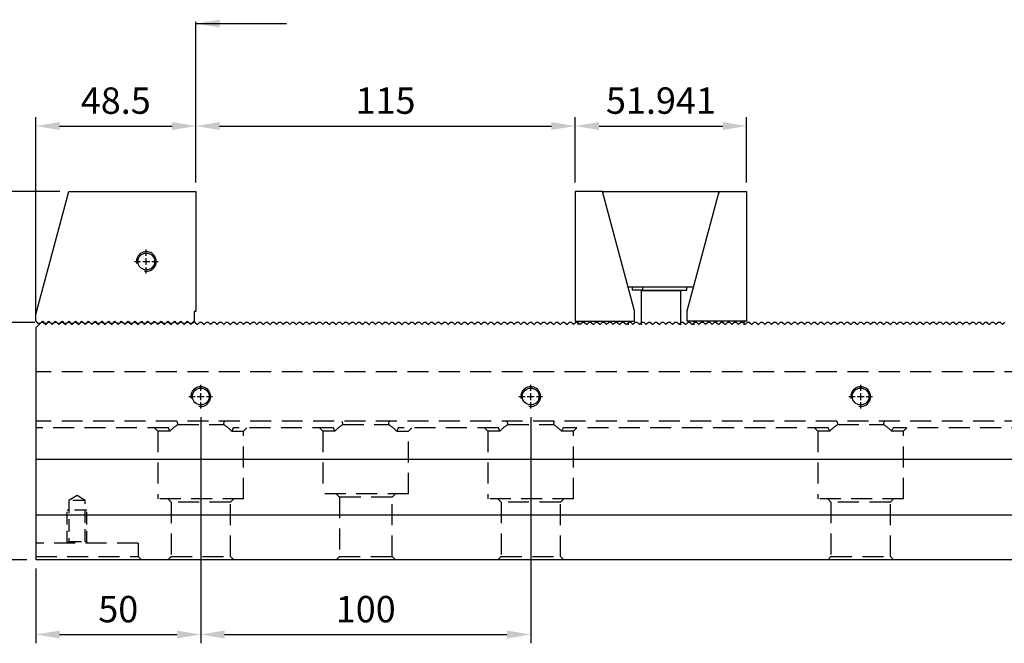
# Model space of a CAD drawing. Units: millimetres. Extents: x 6809 to 7885, y -11036 to -10297.
# Drawn here: x 7049 to 7347, y -10673 to -10484 of the extents above; entities that cross this region are included whole.
import ezdxf

# ---------------------------------------------------------------- set-up
doc = ezdxf.new("R2010")
doc.units = ezdxf.units.MM
doc.linetypes.add('CL-5', pattern=[7, 5, -0.5, 1, -0.5])
doc.linetypes.add('DASHED2', pattern=[9.525, 6.35, -3.175])
for name, color, linetype in [('01', 4, 'Continuous'), ('CLL', 1, 'Continuous'), ('DASH', 8, 'DASHED2'), ('DIM', 6, 'Continuous'), ('G', 3, 'Continuous'), ('SVF-7240B', 7, 'Continuous'), ('W', 7, 'Continuous')]:
    doc.layers.add(name, color=color, linetype=linetype)
doc.styles.add('TXT-1', font='txt.shx', dxfattribs={"width": 0.9, "bigfont": 'chineset.shx'})
doc.styles.add('TXT-7', font='txt.shx', dxfattribs={"width": 0.8, "bigfont": 'chineset.shx'})
doc.dimstyles.new('HISO-25', dxfattribs={"dimscale": 4, "dimtxt": 2, "dimasz": 1.8, "dimexe": 0.666667, "dimexo": 0.666667, "dimgap": 0.6, "dimtad": 0, "dimtoh": 1, "dimdec": 3, "dimdsep": 46, "dimtxsty": 'TXT-7', "dimcen": -2.5, "dimclrd": 256, "dimclre": 256, "dimclrt": 3, "dimadec": 0, "dimazin": 0, "dimtfac": 0.8, "dimtdec": 3, "dimtofl": 0, "dimtmove": 0, "dimatfit": 3, "dimfxl": 0, "dimtzin": 0, "dimarcsym": 0})
doc.dimstyles.new('ISO-25', dxfattribs={"dimscale": 4, "dimtxt": 2, "dimasz": 1.8, "dimexe": 0.66666, "dimexo": 0.66666, "dimgap": 0.66666, "dimtad": 1, "dimdec": 3, "dimdsep": 46, "dimtxsty": 'TXT-1', "dimcen": -2.5, "dimclrd": 256, "dimclre": 256, "dimclrt": 3, "dimadec": 0, "dimazin": 0, "dimtfac": 0.8, "dimtdec": 3, "dimtmove": 0, "dimatfit": 3, "dimfxl": 0, "dimlwd": -1, "dimarcsym": 0})

# ---------------------------------------------------------------- blocks, each defined once
blk = doc.blocks.new('A$C1C760D85')
blk.add_line((0, 70.35), (0, 0))
at = {"layer": 'SVF-7240B'}
for p, q in [((1.65, 72), (0, 70.35)), ((2.35, 72), (1.65, 72)), ((2.35, 72), (3, 71.35)), ((3.65, 72), (3, 71.35)), ((4.35, 72), (3.65, 72)), ((4.35, 72), (5, 71.35)), ((5.65, 72), (5, 71.35)), ((6.35, 72), (5.65, 72)), ((6.35, 72), (7, 71.35)), ((7.65, 72), (7, 71.35)), ((8.35, 72), (7.65, 72)), ((8.35, 72), (9, 71.35)), ((9.65, 72), (9, 71.35)), ((10.35, 72), (9.65, 72)), ((10.35, 72), (11, 71.35)), ((11.65, 72), (11, 71.35)), ((12.35, 72), (11.65, 72)), ((12.35, 72), (13, 71.35)), ((13.65, 72), (13, 71.35)), ((14.35, 72), (13.65, 72)), ((14.35, 72), (15, 71.35)), ((15.65, 72), (15, 71.35)), ((16.35, 72), (15.65, 72)), ((16.35, 72), (17, 71.35)), ((17.65, 72), (17, 71.35)), ((18.35, 72), (17.65, 72)), ((18.35, 72), (19, 71.35)), ((19.65, 72), (19, 71.35)), ((20.35, 72), (19.65, 72)), ((20.35, 72), (21, 71.35)), ((21.65, 72), (21, 71.35)), ((22.35, 72), (21.65, 72)), ((22.35, 72), (23, 71.35)), ((23.65, 72), (23, 71.35)), ((24.35, 72), (23.65, 72)), ((24.35, 72), (25, 71.35)), ((25.65, 72), (25, 71.35)), ((26.35, 72), (25.65, 72)), ((26.35, 72), (27, 71.35)), ((27.65, 72), (27, 71.35)), ((28.35, 72), (27.65, 72)), ((28.35, 72), (29, 71.35)), ((29.65, 72), (29, 71.35)), ((30.35, 72), (29.65, 72)), ((30.35, 72), (31, 71.35)), ((31.65, 72), (31, 71.35)), ((32.35, 72), (31.65, 72)), ((32.35, 72), (33, 71.35)), ((33.65, 72), (33, 71.35)), ((34.35, 72), (33.65, 72)), ((34.35, 72), (35, 71.35)), ((35.65, 72), (35, 71.35)), ((36.35, 72), (35.65, 72)), ((36.35, 72), (37, 71.35)), ((37.65, 72), (37, 71.35)), ((38.35, 72), (37.65, 72)), ((38.35, 72), (39, 71.35)), ((39.65, 72), (39, 71.35)), ((40.35, 72), (39.65, 72)), ((40.35, 72), (41, 71.35)), ((41.65, 72), (41, 71.35)), ((42.35, 72), (41.65, 72)), ((42.35, 72), (43, 71.35)), ((43.65, 72), (43, 71.35)), ((44.35, 72), (43.65, 72)), ((44.35, 72), (45, 71.35)), ((45.65, 72), (45, 71.35)), ((46.35, 72), (45.65, 72)), ((46.35, 72), (47, 71.35)), ((47.65, 72), (47, 71.35)), ((48.35, 72), (47.65, 72)), ((48.35, 72), (49, 71.35)), ((49.65, 72), (49, 71.35)), ((50.35, 72), (49.65, 72)), ((50.35, 72), (51, 71.35)), ((51.65, 72), (51, 71.35)), ((52.35, 72), (51.65, 72)), ((52.35, 72), (53, 71.35)), ((53.65, 72), (53, 71.35)), ((54.35, 72), (53.65, 72)), ((54.35, 72), (55, 71.35)), ((55.65, 72), (55, 71.35)), ((56.35, 72), (55.65, 72)), ((56.35, 72), (57, 71.35)), ((57.65, 72), (57, 71.35)), ((58.35, 72), (57.65, 72)), ((58.35, 72), (59, 71.35)), ((59.65, 72), (59, 71.35)), ((60.35, 72), (59.65, 72)), ((60.35, 72), (61, 71.35)), ((61.65, 72), (61, 71.35)), ((62.35, 72), (61.65, 72)), ((62.35, 72), (63, 71.35)), ((63.65, 72), (63, 71.35)), ((64.35, 72), (63.65, 72)), ((64.35, 72), (65, 71.35)), ((65.65, 72), (65, 71.35)), ((66.35, 72), (65.65, 72)), ((66.35, 72), (67, 71.35)), ((67.65, 72), (67, 71.35)), ((68.35, 72), (67.65, 72)), ((68.35, 72), (69, 71.35)), ((69.65, 72), (69, 71.35)), ((70.35, 72), (69.65, 72)), ((70.35, 72), (71, 71.35)), ((71.65, 72), (71, 71.35)), ((72.35, 72), (71.65, 72)), ((72.35, 72), (73, 71.35)), ((73.65, 72), (73, 71.35)), ((74.35, 72), (73.65, 72)), ((74.35, 72), (75, 71.35)), ((75.65, 72), (75, 71.35)), ((76.35, 72), (75.65, 72)), ((76.35, 72), (77, 71.35)), ((77.65, 72), (77, 71.35)), ((78.35, 72), (77.65, 72)), ((78.35, 72), (79, 71.35)), ((79.65, 72), (79, 71.35)), ((80.35, 72), (79.65, 72)), ((80.35, 72), (81, 71.35)), ((81.65, 72), (81, 71.35)), ((82.35, 72), (81.65, 72)), ((82.35, 72), (83, 71.35)), ((83.65, 72), (83, 71.35)), ((84.35, 72), (83.65, 72)), ((84.35, 72), (85, 71.35)), ((85.65, 72), (85, 71.35)), ((86.35, 72), (85.65, 72)), ((86.35, 72), (87, 71.35)), ((87.65, 72), (87, 71.35)), ((88.35, 72), (87.65, 72)), ((88.35, 72), (89, 71.35)), ((89.65, 72), (89, 71.35)), ((90.35, 72), (89.65, 72)), ((90.35, 72), (91, 71.35)), ((91.65, 72), (91, 71.35)), ((92.35, 72), (91.65, 72)), ((92.35, 72), (93, 71.35)), ((93.65, 72), (93, 71.35)), ((94.35, 72), (93.65, 72)), ((94.35, 72), (95, 71.35)), ((95.65, 72), (95, 71.35)), ((96.35, 72), (95.65, 72)), ((96.35, 72), (97, 71.35)), ((97.65, 72), (97, 71.35)), ((98.35, 72), (97.65, 72)), ((98.35, 72), (99, 71.35)), ((99.65, 72), (99, 71.35)), ((100.35, 72), (99.65, 72)), ((100.35, 72), (101, 71.35)), ((101.65, 72), (101, 71.35)), ((102.35, 72), (101.65, 72)), ((102.35, 72), (103, 71.35)), ((103.65, 72), (103, 71.35)), ((104.35, 72), (103.65, 72)), ((104.35, 72), (105, 71.35)), ((105.65, 72), (105, 71.35)), ((106.35, 72), (105.65, 72)), ((106.35, 72), (107, 71.35)), ((107.65, 72), (107, 71.35)), ((108.35, 72), (107.65, 72)), ((108.35, 72), (109, 71.35)), ((109.65, 72), (109, 71.35)), ((110.35, 72), (109.65, 72)), ((110.35, 72), (111, 71.35)), ((111.65, 72), (111, 71.35)), ((112.35, 72), (111.65, 72)), ((112.35, 72), (113, 71.35)), ((113.65, 72), (113, 71.35)), ((114.35, 72), (113.65, 72)), ((114.35, 72), (115, 71.35)), ((115.65, 72), (115, 71.35)), ((116.35, 72), (115.65, 72)), ((116.35, 72), (117, 71.35)), ((117.65, 72), (117, 71.35)), ((118.35, 72), (117.65, 72)), ((118.35, 72), (119, 71.35)), ((119.65, 72), (119, 71.35)), ((120.35, 72), (119.65, 72)), ((120.35, 72), (121, 71.35)), ((121.65, 72), (121, 71.35)), ((122.35, 72), (121.65, 72)), ((122.35, 72), (123, 71.35)), ((123.65, 72), (123, 71.35)), ((124.35, 72), (123.65, 72)), ((124.35, 72), (125, 71.35)), ((125.65, 72), (125, 71.35)), ((126.35, 72), (125.65, 72)), ((126.35, 72), (127, 71.35)), ((127.65, 72), (127, 71.35)), ((128.35, 72), (127.65, 72)), ((128.35, 72), (129, 71.35)), ((129.65, 72), (129, 71.35)), ((130.35, 72), (129.65, 72)), ((130.35, 72), (131, 71.35)), ((131.65, 72), (131, 71.35)), ((132.35, 72), (131.65, 72)), ((132.35, 72), (133, 71.35)), ((133.65, 72), (133, 71.35)), ((134.35, 72), (133.65, 72)), ((134.35, 72), (135, 71.35)), ((135.65, 72), (135, 71.35)), ((136.35, 72), (135.65, 72)), ((136.35, 72), (137, 71.35)), ((137.65, 72), (137, 71.35)), ((138.35, 72), (137.65, 72)), ((138.35, 72), (139, 71.35)), ((139.65, 72), (139, 71.35)), ((140.35, 72), (139.65, 72)), ((140.35, 72), (141, 71.35)), ((141.65, 72), (141, 71.35)), ((142.35, 72), (141.65, 72)), ((142.35, 72), (143, 71.35)), ((143.65, 72), (143, 71.35)), ((144.35, 72), (143.65, 72)), ((144.35, 72), (145, 71.35)), ((145.65, 72), (145, 71.35)), ((146.35, 72), (145.65, 72)), ((146.35, 72), (147, 71.35)), ((147.65, 72), (147, 71.35)), ((148.35, 72), (147.65, 72)), ((148.35, 72), (149, 71.35)), ((149.65, 72), (149, 71.35)), ((150.35, 72), (149.65, 72)), ((150.35, 72), (151, 71.35)), ((151.65, 72), (151, 71.35)), ((152.35, 72), (151.65, 72)), ((152.35, 72), (153, 71.35)), ((153.65, 72), (153, 71.35)), ((154.35, 72), (153.65, 72)), ((154.35, 72), (155, 71.35)), ((155.65, 72), (155, 71.35)), ((156.35, 72), (155.65, 72)), ((156.35, 72), (157, 71.35)), ((157.65, 72), (157, 71.35)), ((158.35, 72), (157.65, 72)), ((158.35, 72), (159, 71.35)), ((159.65, 72), (159, 71.35)), ((160.35, 72), (159.65, 72)), ((160.35, 72), (161, 71.35)), ((161.65, 72), (161, 71.35)), ((162.35, 72), (161.65, 72)), ((162.35, 72), (163, 71.35)), ((163.65, 72), (163, 71.35)), ((164.35, 72), (163.65, 72)), ((164.35, 72), (165, 71.35)), ((165.65, 72), (165, 71.35)), ((166.35, 72), (165.65, 72)), ((166.35, 72), (167, 71.35)), ((167.65, 72), (167, 71.35)), ((168.35, 72), (167.65, 72)), ((168.35, 72), (169, 71.35)), ((169.65, 72), (169, 71.35)), ((170.35, 72), (169.65, 72)), ((170.35, 72), (171, 71.35)), ((171.65, 72), (171, 71.35)), ((172.35, 72), (171.65, 72)), ((172.35, 72), (173, 71.35)), ((173.65, 72), (173, 71.35)), ((174.35, 72), (173.65, 72)), ((174.35, 72), (175, 71.35)), ((175.65, 72), (175, 71.35)), ((176.35, 72), (175.65, 72)), ((176.35, 72), (177, 71.35)), ((177.65, 72), (177, 71.35)), ((178.35, 72), (177.65, 72)), ((178.35, 72), (179, 71.35)), ((179.65, 72), (179, 71.35)), ((180.35, 72), (179.65, 72)), ((180.35, 72), (181, 71.35)), ((181.65, 72), (181, 71.35)), ((182.35, 72), (181.65, 72)), ((182.35, 72), (183, 71.35)), ((183.65, 72), (183, 71.35)), ((184.35, 72), (183.65, 72)), ((184.35, 72), (185, 71.35)), ((185.65, 72), (185, 71.35)), ((186.35, 72), (185.65, 72)), ((186.35, 72), (187, 71.35)), ((187.65, 72), (187, 71.35)), ((188.35, 72), (187.65, 72)), ((188.35, 72), (189, 71.35)), ((189.65, 72), (189, 71.35)), ((190.35, 72), (189.65, 72)), ((190.35, 72), (191, 71.35)), ((191.65, 72), (191, 71.35)), ((192.35, 72), (191.65, 72)), ((192.35, 72), (193, 71.35)), ((193.65, 72), (193, 71.35)), ((194.35, 72), (193.65, 72)), ((194.35, 72), (195, 71.35)), ((195.65, 72), (195, 71.35)), ((196.35, 72), (195.65, 72)), ((196.35, 72), (197, 71.35)), ((197.65, 72), (197, 71.35)), ((198.35, 72), (197.65, 72)), ((198.35, 72), (199, 71.35)), ((199.65, 72), (199, 71.35)), ((200.35, 72), (199.65, 72)), ((200.35, 72), (201, 71.35)), ((201.65, 72), (201, 71.35)), ((202.35, 72), (201.65, 72)), ((202.35, 72), (203, 71.35)), ((203.65, 72), (203, 71.35)), ((204.35, 72), (203.65, 72)), ((204.35, 72), (205, 71.35)), ((205.65, 72), (205, 71.35)), ((206.35, 72), (205.65, 72)), ((206.35, 72), (207, 71.35)), ((207.65, 72), (207, 71.35)), ((208.35, 72), (207.65, 72)), ((208.35, 72), (209, 71.35)), ((209.65, 72), (209, 71.35)), ((210.35, 72), (209.65, 72)), ((210.35, 72), (211, 71.35)), ((211.65, 72), (211, 71.35)), ((212.35, 72), (211.65, 72)), ((212.35, 72), (213, 71.35)), ((213.65, 72), (213, 71.35)), ((214.35, 72), (213.65, 72)), ((214.35, 72), (215, 71.35)), ((215.65, 72), (215, 71.35)), ((216.35, 72), (215.65, 72)), ((216.35, 72), (217, 71.35)), ((217.65, 72), (217, 71.35)), ((218.35, 72), (217.65, 72)), ((218.35, 72), (219, 71.35)), ((219.65, 72), (219, 71.35)), ((220.35, 72), (219.65, 72)), ((220.35, 72), (221, 71.35)), ((221.65, 72), (221, 71.35)), ((222.35, 72), (221.65, 72)), ((222.35, 72), (223, 71.35)), ((223.65, 72), (223, 71.35)), ((224.35, 72), (223.65, 72)), ((224.35, 72), (225, 71.35)), ((225.65, 72), (225, 71.35)), ((226.35, 72), (225.65, 72)), ((226.35, 72), (227, 71.35)), ((227.65, 72), (227, 71.35)), ((228.35, 72), (227.65, 72)), ((228.35, 72), (229, 71.35)), ((229.65, 72), (229, 71.35)), ((230.35, 72), (229.65, 72)), ((230.35, 72), (231, 71.35)), ((231.65, 72), (231, 71.35)), ((232.35, 72), (231.65, 72)), ((232.35, 72), (233, 71.35)), ((233.65, 72), (233, 71.35)), ((234.35, 72), (233.65, 72)), ((234.35, 72), (235, 71.35)), ((235.65, 72), (235, 71.35)), ((236.35, 72), (235.65, 72)), ((236.35, 72), (237, 71.35)), ((237.65, 72), (237, 71.35)), ((238.35, 72), (237.65, 72)), ((238.35, 72), (239, 71.35)), ((239.65, 72), (239, 71.35)), ((240.35, 72), (239.65, 72)), ((240.35, 72), (241, 71.35)), ((241.65, 72), (241, 71.35)), ((242.35, 72), (241.65, 72)), ((242.35, 72), (243, 71.35)), ((243.65, 72), (243, 71.35)), ((244.35, 72), (243.65, 72)), ((244.35, 72), (245, 71.35)), ((245.65, 72), (245, 71.35)), ((246.35, 72), (245.65, 72)), ((246.35, 72), (247, 71.35)), ((247.65, 72), (247, 71.35)), ((248.35, 72), (247.65, 72)), ((248.35, 72), (249, 71.35)), ((249.65, 72), (249, 71.35)), ((250.35, 72), (249.65, 72)), ((250.35, 72), (251, 71.35)), ((251.65, 72), (251, 71.35)), ((252.35, 72), (251.65, 72)), ((252.35, 72), (253, 71.35)), ((253.65, 72), (253, 71.35)), ((254.35, 72), (253.65, 72)), ((254.35, 72), (255, 71.35)), ((255.65, 72), (255, 71.35)), ((256.35, 72), (255.65, 72)), ((256.35, 72), (257, 71.35)), ((257.65, 72), (257, 71.35)), ((258.35, 72), (257.65, 72)), ((258.35, 72), (259, 71.35)), ((259.65, 72), (259, 71.35)), ((260.35, 72), (259.65, 72)), ((260.35, 72), (261, 71.35)), ((261.65, 72), (261, 71.35)), ((262.35, 72), (261.65, 72)), ((262.35, 72), (263, 71.35)), ((263.65, 72), (263, 71.35)), ((264.35, 72), (263.65, 72)), ((264.35, 72), (265, 71.35)), ((265.65, 72), (265, 71.35)), ((266.35, 72), (265.65, 72)), ((266.35, 72), (267, 71.35)), ((267.65, 72), (267, 71.35)), ((268.35, 72), (267.65, 72)), ((268.35, 72), (269, 71.35)), ((269.65, 72), (269, 71.35)), ((270.35, 72), (269.65, 72)), ((270.35, 72), (271, 71.35)), ((271.65, 72), (271, 71.35)), ((272.35, 72), (271.65, 72)), ((272.35, 72), (273, 71.35)), ((273.65, 72), (273, 71.35)), ((274.35, 72), (273.65, 72)), ((274.35, 72), (275, 71.35)), ((275.65, 72), (275, 71.35)), ((276.35, 72), (275.65, 72)), ((276.35, 72), (277, 71.35)), ((277.65, 72), (277, 71.35)), ((278.35, 72), (277.65, 72)), ((278.35, 72), (279, 71.35)), ((279.65, 72), (279, 71.35)), ((280.35, 72), (279.65, 72)), ((280.35, 72), (281, 71.35)), ((281.65, 72), (281, 71.35)), ((282.35, 72), (281.65, 72)), ((282.35, 72), (283, 71.35)), ((283.65, 72), (283, 71.35)), ((284.35, 72), (283.65, 72)), ((284.35, 72), (285, 71.35)), ((285.65, 72), (285, 71.35)), ((286.35, 72), (285.65, 72)), ((286.35, 72), (287, 71.35)), ((287.65, 72), (287, 71.35)), ((288.35, 72), (287.65, 72)), ((288.35, 72), (289, 71.35)), ((289.65, 72), (289, 71.35)), ((290.35, 72), (289.65, 72)), ((290.35, 72), (291, 71.35)), ((291.65, 72), (291, 71.35)), ((292.35, 72), (291.65, 72)), ((292.35, 72), (293, 71.35)), ((293.65, 72), (293, 71.35))]:
    blk.add_line(p, q, dxfattribs=at)
blk = doc.blocks.new('螺絲-M10')
at = {"layer": '01'}
blk.add_circle((0, 0), 4.25, dxfattribs=at)
at = {"layer": 'CLL', "linetype": 'CL-5', "ltscale": 3}
for p, q in [((0, 2.86), (0, 6)), ((0, -1.76), (0, 1.76)), ((-6, 0), (-2.86, 0)), ((-1.76, 0), (1.76, 0)), ((0, -6), (0, -2.86)), ((2.86, 0), (6, 0))]:
    blk.add_line(p, q, dxfattribs=at)
at = {"layer": 'G'}
blk.add_arc((0, 0), 5, 259.1931, 190.8069, dxfattribs=at)
blk = doc.blocks.new('A$C12D315FE')
at = {"layer": 'W'}
for p, q in [((4377.44, -6635.96), (4387.44, -6598.64)), ((4387.44, -6598.64), (4425.94, -6598.64)), ((4425.94, -6598.64), (4425.94, -6635.04)), ((4377.44, -6637.99), (4377.44, -6635.96)), ((4425.94, -6635.04), (4425.44, -6635.04)), ((4425.44, -6635.04), (4425.44, -6637.99)), ((4377.44, -6637.99), (4378.09, -6638.64)), ((4378.79, -6638.64), (4378.09, -6638.64)), ((4378.79, -6638.64), (4379.44, -6637.99)), ((4379.44, -6637.99), (4380.09, -6638.64)), ((4380.79, -6638.64), (4380.09, -6638.64)), ((4380.79, -6638.64), (4381.44, -6637.99)), ((4381.44, -6637.99), (4382.09, -6638.64)), ((4382.79, -6638.64), (4382.09, -6638.64)), ((4382.79, -6638.64), (4383.44, -6637.99)), ((4383.44, -6637.99), (4384.09, -6638.64)), ((4384.79, -6638.64), (4384.09, -6638.64)), ((4384.79, -6638.64), (4385.44, -6637.99)), ((4385.44, -6637.99), (4386.09, -6638.64)), ((4386.79, -6638.64), (4386.09, -6638.64)), ((4386.79, -6638.64), (4387.44, -6637.99)), ((4387.44, -6637.99), (4388.09, -6638.64)), ((4388.79, -6638.64), (4388.09, -6638.64)), ((4388.79, -6638.64), (4389.44, -6637.99)), ((4389.44, -6637.99), (4390.09, -6638.64)), ((4390.79, -6638.64), (4390.09, -6638.64)), ((4390.79, -6638.64), (4391.44, -6637.99)), ((4391.44, -6637.99), (4392.09, -6638.64)), ((4392.79, -6638.64), (4392.09, -6638.64)), ((4392.79, -6638.64), (4393.44, -6637.99)), ((4393.44, -6637.99), (4394.09, -6638.64)), ((4394.79, -6638.64), (4394.09, -6638.64)), ((4394.79, -6638.64), (4395.44, -6637.99)), ((4395.44, -6637.99), (4396.09, -6638.64)), ((4396.79, -6638.64), (4396.09, -6638.64)), ((4396.79, -6638.64), (4397.44, -6637.99)), ((4397.44, -6637.99), (4398.09, -6638.64)), ((4398.79, -6638.64), (4398.09, -6638.64)), ((4398.79, -6638.64), (4399.44, -6637.99)), ((4399.44, -6637.99), (4400.09, -6638.64)), ((4400.79, -6638.64), (4400.09, -6638.64)), ((4400.79, -6638.64), (4401.44, -6637.99)), ((4401.44, -6637.99), (4402.09, -6638.64)), ((4402.79, -6638.64), (4402.09, -6638.64)), ((4402.79, -6638.64), (4403.44, -6637.99)), ((4403.44, -6637.99), (4404.09, -6638.64)), ((4404.79, -6638.64), (4404.09, -6638.64)), ((4404.79, -6638.64), (4405.44, -6637.99)), ((4405.44, -6637.99), (4406.09, -6638.64)), ((4406.79, -6638.64), (4406.09, -6638.64)), ((4406.79, -6638.64), (4407.44, -6637.99)), ((4407.44, -6637.99), (4408.09, -6638.64)), ((4408.79, -6638.64), (4408.09, -6638.64)), ((4408.79, -6638.64), (4409.44, -6637.99)), ((4409.44, -6637.99), (4410.09, -6638.64)), ((4410.79, -6638.64), (4410.09, -6638.64)), ((4410.79, -6638.64), (4411.44, -6637.99)), ((4411.44, -6637.99), (4412.09, -6638.64)), ((4412.79, -6638.64), (4412.09, -6638.64)), ((4412.79, -6638.64), (4413.44, -6637.99)), ((4413.44, -6637.99), (4414.09, -6638.64)), ((4414.79, -6638.64), (4414.09, -6638.64)), ((4414.79, -6638.64), (4415.44, -6637.99)), ((4415.44, -6637.99), (4416.09, -6638.64)), ((4416.79, -6638.64), (4416.09, -6638.64)), ((4416.79, -6638.64), (4417.44, -6637.99)), ((4417.44, -6637.99), (4418.09, -6638.64)), ((4418.79, -6638.64), (4418.09, -6638.64)), ((4418.79, -6638.64), (4419.44, -6637.99)), ((4419.44, -6637.99), (4420.09, -6638.64)), ((4420.79, -6638.64), (4420.09, -6638.64)), ((4420.79, -6638.64), (4421.44, -6637.99)), ((4421.44, -6637.99), (4422.09, -6638.64)), ((4422.79, -6638.64), (4422.09, -6638.64)), ((4422.79, -6638.64), (4423.44, -6637.99)), ((4423.44, -6637.99), (4424.09, -6638.64)), ((4424.79, -6638.64), (4424.09, -6638.64)), ((4424.79, -6638.64), (4425.44, -6637.99))]:
    blk.add_line(p, q, dxfattribs=at)
at = {"xscale": 0.6000000000003638, "yscale": 0.6000000000003638, "zscale": 0.5999999999996708}
blk.add_blockref('螺絲-M10', (4410.94, -6619.89), dxfattribs=at)
blk = doc.blocks.new('A$C65111915')
at = {"layer": 'W'}
for p, q in [((8.3, 0), (0, 0)), ((0, 0), (0, -39.3)), ((18, -36.2), (8.3, 0)), ((8.47, 0), (43.47, 0)), ((8.47, -0.64), (8.47, 0)), ((33.94, -36.2), (43.64, 0)), ((43.47, 0), (43.47, -0.64)), ((43.64, 0), (51.94, 0)), ((51.94, 0), (51.94, -39.3)), ((35.87, -29), (16.07, -29)), ((17.22, -29), (17.22, -29.9)), ((20.42, -29), (20.42, -29.9)), ((33.78, -29.9), (33.78, -29)), ((20.42, -29.9), (17.22, -29.9)), ((31.97, -30.1), (19.97, -30.1)), ((19.97, -30.1), (19.97, -40.5)), ((20.42, -29.9), (33.78, -29.9)), ((20.47, -29.9), (20.47, -30.1)), ((31.47, -30.1), (31.47, -29.9)), ((31.97, -40.5), (31.97, -30.1)), ((18, -39.3), (18, -36.2)), ((33.94, -39.3), (33.94, -36.2)), ((0, -39.3), (18, -39.3)), ((16, -39.3), (16, -40.5)), ((51.94, -39.3), (33.94, -39.3)), ((35.94, -39.3), (35.94, -40.5))]:
    blk.add_line(p, q, dxfattribs=at)
for centre, start, end in [((0, -40.2), 340.5288, 90), ((51.94, -40.2), 90, 199.4712)]:
    blk.add_arc(centre, 0.9, start, end, dxfattribs=at)
blk = doc.blocks.new('*D15')
at = {"layer": 'Defpoints', "color": 0}
for p in [(2724.5, -3877.31), (2724.5, -3897.15), (2676, -3938.5)]:
    blk.add_point(p, dxfattribs=at)
at = {"layer": 'DIM', "lineweight": -2}
for p, q in [((2676, -3935.83), (2676, -3874.64)), ((2724.5, -3894.48), (2724.5, -3874.64))]:
    blk.add_line(p, q, dxfattribs=at)
at = {"layer": 'DIM'}
blk.add_line((2683.2, -3877.31), (2717.3, -3877.31), dxfattribs=at)
for points in [[(2683.2, -3876.11), (2683.2, -3878.51), (2676, -3877.31)], [(2717.3, -3876.11), (2717.3, -3878.51), (2724.5, -3877.31)]]:
    blk.add_solid(points, dxfattribs=at)
at = {"layer": 'DIM', "color": 3, "insert": (2700.25, -3870.64), "char_height": 8, "attachment_point": 5, "style": 'TXT-1'}
blk.add_mtext('48.5', dxfattribs=at)
blk = doc.blocks.new('*D16')
at = {"layer": 'Defpoints', "color": 0}
for p in [(2839.5, -3877.31), (2724.5, -3897.15), (2839.5, -3897.15)]:
    blk.add_point(p, dxfattribs=at)
at = {"layer": 'DIM', "lineweight": -2}
for p, q in [((2724.5, -3894.48), (2724.5, -3874.64)), ((2839.5, -3894.48), (2839.5, -3874.64))]:
    blk.add_line(p, q, dxfattribs=at)
at = {"layer": 'DIM'}
blk.add_line((2731.7, -3877.31), (2832.3, -3877.31), dxfattribs=at)
for points in [[(2731.7, -3876.11), (2731.7, -3878.51), (2724.5, -3877.31)], [(2832.3, -3876.11), (2832.3, -3878.51), (2839.5, -3877.31)]]:
    blk.add_solid(points, dxfattribs=at)
at = {"layer": 'DIM', "color": 3, "insert": (2782, -3870.64), "char_height": 8, "attachment_point": 5, "style": 'TXT-1'}
blk.add_mtext('115', dxfattribs=at)
blk = doc.blocks.new('*D17')
at = {"layer": 'Defpoints', "color": 0}
for p in [(2891.44, -3877.31), (2839.5, -3897.15), (2891.44, -3897.15)]:
    blk.add_point(p, dxfattribs=at)
at = {"layer": 'DIM', "lineweight": -2}
for p, q in [((2839.5, -3894.48), (2839.5, -3874.64)), ((2891.44, -3894.48), (2891.44, -3874.64))]:
    blk.add_line(p, q, dxfattribs=at)
at = {"layer": 'DIM'}
blk.add_line((2846.7, -3877.31), (2884.24, -3877.31), dxfattribs=at)
for points in [[(2846.7, -3876.11), (2846.7, -3878.51), (2839.5, -3877.31)], [(2884.24, -3876.11), (2884.24, -3878.51), (2891.44, -3877.31)]]:
    blk.add_solid(points, dxfattribs=at)
at = {"layer": 'DIM', "color": 3, "insert": (2865.47, -3870.64), "char_height": 8, "attachment_point": 5, "style": 'TXT-1'}
blk.add_mtext('51.941', dxfattribs=at)
blk = doc.blocks.new('*D26')
at = {"layer": 'Defpoints', "color": 0}
for p in [(2726, -3962.95), (2676, -4008.85), (2726, -4031.5)]:
    blk.add_point(p, dxfattribs=at)
at = {"layer": 'DIM', "lineweight": -2}
for p, q in [((2726, -3965.61), (2726, -4034.17)), ((2676, -4011.51), (2676, -4034.17))]:
    blk.add_line(p, q, dxfattribs=at)
at = {"layer": 'DIM'}
blk.add_line((2683.2, -4031.5), (2718.8, -4031.5), dxfattribs=at)
for points in [[(2683.2, -4030.3), (2683.2, -4032.7), (2676, -4031.5)], [(2718.8, -4030.3), (2718.8, -4032.7), (2726, -4031.5)]]:
    blk.add_solid(points, dxfattribs=at)
at = {"layer": 'DIM', "color": 3, "insert": (2701, -4024.84), "char_height": 8, "attachment_point": 5, "style": 'TXT-1'}
blk.add_mtext('50', dxfattribs=at)
blk = doc.blocks.new('*D27')
at = {"layer": 'Defpoints', "color": 0}
for p in [(2726, -3962.95), (2826, -3962.95), (2826, -4031.5)]:
    blk.add_point(p, dxfattribs=at)
at = {"layer": 'DIM', "lineweight": -2}
for p, q in [((2726, -3965.61), (2726, -4034.17)), ((2826, -3965.61), (2826, -4034.17))]:
    blk.add_line(p, q, dxfattribs=at)
at = {"layer": 'DIM'}
blk.add_line((2733.2, -4031.5), (2818.8, -4031.5), dxfattribs=at)
for points in [[(2733.2, -4030.3), (2733.2, -4032.7), (2726, -4031.5)], [(2818.8, -4030.3), (2818.8, -4032.7), (2826, -4031.5)]]:
    blk.add_solid(points, dxfattribs=at)
at = {"layer": 'DIM', "color": 3, "insert": (2776, -4024.84), "char_height": 8, "attachment_point": 5, "style": 'TXT-1'}
blk.add_mtext('100', dxfattribs=at)
blk = doc.blocks.new('*D32')
at = {"layer": 'Defpoints', "color": 0}
for p in [(2655.92, -3936.85), (2678.35, -3936.85), (2676, -4008.85)]:
    blk.add_point(p, dxfattribs=at)
at = {"layer": 'DIM', "lineweight": -2}
for p, q in [((2675.68, -3936.85), (2653.26, -3936.85)), ((2673.33, -4008.85), (2653.26, -4008.85))]:
    blk.add_line(p, q, dxfattribs=at)
at = {"layer": 'DIM'}
blk.add_line((2655.92, -4001.65), (2655.92, -3944.05), dxfattribs=at)
for points in [[(2654.72, -3944.05), (2657.12, -3944.05), (2655.92, -3936.85)], [(2654.72, -4001.65), (2657.12, -4001.65), (2655.92, -4008.85)]]:
    blk.add_solid(points, dxfattribs=at)
at = {"layer": 'DIM', "color": 3, "insert": (2649.26, -3972.85), "char_height": 8, "attachment_point": 5, "rotation": 90, "style": 'TXT-1'}
blk.add_mtext('72', dxfattribs=at)
blk = doc.blocks.new('*D33')
at = {"layer": 'Defpoints', "color": 0}
for p in [(2655.92, -3897.15), (2686, -3897.15), (2677.65, -3936.85)]:
    blk.add_point(p, dxfattribs=at)
at = {"layer": 'DIM', "lineweight": -2}
for p, q in [((2683.33, -3897.15), (2653.26, -3897.15)), ((2674.98, -3936.85), (2653.26, -3936.85))]:
    blk.add_line(p, q, dxfattribs=at)
at = {"layer": 'DIM'}
blk.add_line((2655.92, -3929.65), (2655.92, -3904.35), dxfattribs=at)
for points in [[(2654.72, -3904.35), (2657.12, -3904.35), (2655.92, -3897.15)], [(2654.72, -3929.65), (2657.12, -3929.65), (2655.92, -3936.85)]]:
    blk.add_solid(points, dxfattribs=at)
at = {"layer": 'DIM', "color": 3, "insert": (2649.26, -3917), "char_height": 8, "attachment_point": 5, "rotation": 90, "style": 'TXT-1'}
blk.add_mtext('39.7', dxfattribs=at)
blk = doc.blocks.new('*D34')
at = {"layer": 'Defpoints', "color": 0}
for p in [(2686, -3897.15), (2632.04, -4008.85), (2676, -4008.85)]:
    blk.add_point(p, dxfattribs=at)
at = {"layer": 'DIM', "lineweight": -2}
for p, q in [((2683.33, -3897.15), (2629.37, -3897.15)), ((2673.33, -4008.85), (2629.37, -4008.85))]:
    blk.add_line(p, q, dxfattribs=at)
at = {"layer": 'DIM'}
blk.add_line((2632.04, -3904.35), (2632.04, -4001.65), dxfattribs=at)
for points in [[(2630.84, -3904.35), (2633.24, -3904.35), (2632.04, -3897.15)], [(2630.84, -4001.65), (2633.24, -4001.65), (2632.04, -4008.85)]]:
    blk.add_solid(points, dxfattribs=at)
at = {"layer": 'DIM', "color": 3, "insert": (2625.37, -3953), "char_height": 8, "attachment_point": 5, "rotation": 90, "style": 'TXT-1'}
blk.add_mtext('111.7', dxfattribs=at)
blk = doc.blocks.new('A$C55803381')
at = {"layer": 'DASH'}
for p, q in [((350, 57), (-350, 57)), ((350, 42), (-350, 42)), ((-307.21, 42), (-306.93, 41)), ((-293.07, 41), (-292.79, 42)), ((-257.21, 42), (-256.93, 41)), ((-243.07, 41), (-242.79, 42)), ((-207.21, 42), (-206.93, 41)), ((-193.07, 41), (-192.79, 42)), ((-107.21, 42), (-106.93, 41)), ((-93.07, 41), (-92.79, 42)), ((-309.8, 40), (-350, 40)), ((-314, 40), (-313, 39)), ((-309.38, 39), (-313, 39)), ((-313, 39), (-313, 18.5)), ((-309.38, 39), (-309.8, 40)), ((-306.93, 41), (-293.07, 41)), ((-290.2, 40), (-290.62, 39)), ((-290.62, 39), (-287, 39)), ((-259.8, 40), (-290.2, 40)), ((-287, 39), (-286, 40)), ((-287, 18.5), (-287, 39)), ((-264, 40), (-263, 39)), ((-259.38, 39), (-263, 39)), ((-263, 39), (-263, 20)), ((-259.38, 39), (-259.8, 40)), ((-256.93, 41), (-243.07, 41)), ((-240.2, 40), (-240.62, 39)), ((-240.62, 39), (-237, 39)), ((-209.8, 40), (-240.2, 40)), ((-237, 39), (-236, 40)), ((-237, 20), (-237, 39)), ((-214, 40), (-213, 39)), ((-209.38, 39), (-213, 39)), ((-213, 39), (-213, 18.5)), ((-209.38, 39), (-209.8, 40)), ((-206.93, 41), (-193.07, 41)), ((-190.2, 40), (-190.62, 39)), ((-187, 39), (-190.62, 39)), ((-109.8, 40), (-190.2, 40)), ((-187, 39), (-186, 40)), ((-187, 18.5), (-187, 39)), ((-114, 40), (-113, 39)), ((-109.38, 39), (-113, 39)), ((-113, 39), (-113, 18.5)), ((-109.38, 39), (-109.8, 40)), ((-106.93, 41), (-93.07, 41)), ((-90.2, 40), (-90.62, 39)), ((-87, 39), (-90.62, 39)), ((-9.8, 40), (-90.2, 40)), ((-87, 39), (-86, 40)), ((-87, 18.5), (-87, 39)), ((-287, 18.5), (-313, 18.5)), ((-310, 18.5), (-309, 17.5)), ((-291, 17.5), (-290, 18.5)), ((-237, 20), (-263, 20)), ((-259, 20), (-258, 19)), ((-242, 19), (-258, 19)), ((-258, 19), (-258, 1)), ((-242, 19), (-241, 20)), ((-242, 1), (-242, 19)), ((-187, 18.5), (-213, 18.5)), ((-210, 18.5), (-209, 17.5)), ((-191, 17.5), (-190, 18.5)), ((-87, 18.5), (-113, 18.5)), ((-110, 18.5), (-109, 17.5)), ((-91, 17.5), (-90, 18.5)), ((-291, 17.5), (-309, 17.5)), ((-309, 17.5), (-309, 1)), ((-291, 1), (-291, 17.5)), ((-191, 17.5), (-209, 17.5)), ((-209, 17.5), (-209, 1)), ((-191, 1), (-191, 17.5)), ((-91, 17.5), (-109, 17.5)), ((-109, 17.5), (-109, 1)), ((-91, 1), (-91, 17.5)), ((-319, 5), (-350, 5)), ((-319, 5), (-319, 1)), ((-350, 1), (-319, 1)), ((-319, 1), (-318, 0)), ((-309, 1), (-310, 0)), ((-309, 1), (-291, 1)), ((-290, 0), (-291, 1)), ((-258, 1), (-259, 0)), ((-258, 1), (-242, 1)), ((-241, 0), (-242, 1)), ((-209, 1), (-210, 0)), ((-209, 1), (-191, 1)), ((-190, 0), (-191, 1)), ((-109, 1), (-110, 0)), ((-109, 1), (-91, 1)), ((-90, 0), (-91, 1))]:
    blk.add_line(p, q, dxfattribs=at)
at = {"layer": 'DASH', "ltscale": 0.6}
for p, q in [((-337.5, 19.5), (-340, 18)), ((-335, 18), (-340, 18)), ((-340, 18), (-340, 5.5)), ((-335, 18), (-337.5, 19.5)), ((-335, 5.5), (-335, 18)), ((-340.5, 5), (-340.5, 15)), ((-334.5, 15), (-340.5, 15)), ((-334.5, 5), (-334.5, 15)), ((-340, 5.5), (-340.5, 5)), ((-340, 5.5), (-335, 5.5)), ((-334.5, 5), (-335, 5.5))]:
    blk.add_line(p, q, dxfattribs=at)
at = {"layer": 'DASH'}
for centre, start, end in [((-300, 30), 122.2042, 136.1869), ((-300, 30), 43.8131, 57.7958), ((-250, 30), 122.2042, 136.1869), ((-250, 30), 43.8131, 57.7958), ((-200, 30), 122.2042, 136.1869), ((-200, 30), 43.8131, 57.7958), ((-100, 30), 122.2042, 136.1869), ((-100, 30), 43.8131, 57.7958)]:
    blk.add_arc(centre, 13, start, end, dxfattribs=at)

msp = doc.modelspace()

# ---------------------------------------------------------------- linework, layer by layer
at = {"layer": 'DIM'}
msp.add_line((7101.9441, -10515.9513), (7101.9441, -10484.3646), dxfattribs=at)
at = {"layer": 'W'}
for p, q in [((7053.4441, -10616.9891), (7753.4441, -10616.9891)), ((7753.4441, -10633.9891), (7053.4441, -10633.9891)), ((7753.4441, -10647.4891), (7053.4441, -10647.4891))]:
    msp.add_line(p, q, dxfattribs=at)

# ---------------------------------------------------------------- block references
for name, p in [('A$C12D315FE', (2676.0009, -3937.145)), ('A$C65111915', (7216.9441, -10535.7891)), ('A$C55803381', (7403.4441, -10647.4891))]:
    msp.add_blockref(name, p)
at = {"xscale": 0.6000000000003638, "yscale": 0.6000000000003638, "zscale": 0.6}
for p in [(7103.4441, -10597.9891), (7203.4441, -10597.9891), (7303.4441, -10597.9891)]:
    msp.add_blockref('螺絲-M10', p, dxfattribs=at)
at = {"layer": 'W'}
msp.add_blockref('A$C1C760D85', (7053.4441, -10647.4891), dxfattribs=at)

# ---------------------------------------------------------------- dimensions: what is measured, and where the dimension line sits
at = {"layer": 'DIM'}
for base, p1, p2, picture, middle in [((7101.9441, -10515.9513), (7053.4441, -10577.1391), (7101.9441, -10535.7891), '*D15', (7077.6941, -10509.2846)), ((7268.8851, -10515.9513), (7216.9441, -10535.7891), (7268.8851, -10535.7891), '*D17', (7242.9146, -10509.2846)), ((7203.4441, -10670.1487), (7103.4441, -10601.5891), (7203.4441, -10601.5891), '*D27', (7153.4441, -10663.4821))]:
    dim = msp.add_linear_dim(base=base, p1=p1, p2=p2, dimstyle='ISO-25', override={"dimtmove": 1}, dxfattribs=at)
    dim.commit()
    dim.dimension.update_dxf_attribs({"geometry": picture, "text_midpoint": middle, "insert": (4377.4431, -6638.6441)})
for base, p1, p2, picture, middle in [((7216.9441, -10515.9513), (7101.9441, -10535.7891), (7216.9441, -10535.7891), '*D16', (7159.4441, -10509.2846)), ((7103.4441, -10670.1487), (7053.4441, -10647.4891), (7103.4441, -10601.5891), '*D26', (7078.4441, -10663.4821))]:
    dim = msp.add_linear_dim(base=base, p1=p1, p2=p2, dimstyle='ISO-25', dxfattribs=at)
    dim.commit()
    dim.dimension.update_dxf_attribs({"geometry": picture, "text_midpoint": middle, "insert": (4377.4431, -6638.6441)})
dim = msp.add_linear_dim(base=(7009.4817, -10647.4891), p1=(7063.4441, -10535.7891), p2=(7053.4441, -10647.4891), angle=90, dimstyle='ISO-25', override={"dimgap": 0.66666, "dimtol": 0, "dimlim": 0, "dimtp": 0.01, "dimtm": 0.01}, dxfattribs=at)
dim.commit()
dim.dimension.update_dxf_attribs({"geometry": '*D34', "text_midpoint": (7009.4817, -10591.6391), "dimtype": 128, "insert": (4377.4431, -6638.6441)})
dim = msp.add_linear_dim(base=(7033.3651, -10535.7891), p1=(7055.0941, -10575.4891), p2=(7063.4441, -10535.7891), angle=90, dimstyle='ISO-25', dxfattribs=at)
dim.commit()
dim.dimension.update_dxf_attribs({"geometry": '*D33', "text_midpoint": (7026.6984, -10555.6391), "insert": (4377.4431, -6638.6441)})
dim = msp.add_linear_dim(base=(7033.3651, -10575.4891), p1=(7053.4441, -10647.4891), p2=(7055.7941, -10575.4891), angle=90, dimstyle='ISO-25', override={"dimgap": 0.66666, "dimtol": 0, "dimlim": 0, "dimtp": 0.01, "dimtm": 0.01}, dxfattribs=at)
dim.commit()
dim.dimension.update_dxf_attribs({"geometry": '*D32', "text_midpoint": (7026.6984, -10611.4891), "insert": (4377.4431, -6638.6441)})

# ---------------------------------------------------------------- leaders
msp.add_leader([(7101.9441, -10484.8893), (7129.4186, -10484.8893)], dimstyle='HISO-25', override={"dimgap": 0.66666, "dimtad": 0}, dxfattribs=at)

doc.saveas('drawing.dxf')
